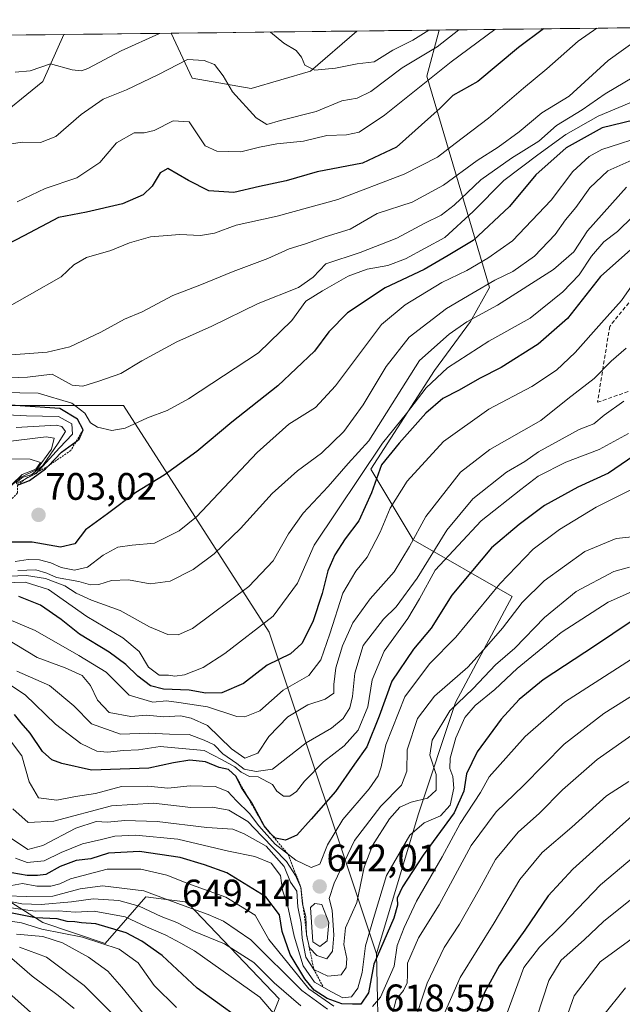
# Model space of a CAD drawing. Units: metres. Extents: x 579890 to 583320, y 4752031 to 4754384.
# Drawn here: x 581794 to 581952, y 4754113 to 4754371 of the extents above; entities that cross this region are included whole.
import ezdxf
from ezdxf.enums import TextEntityAlignment as Align

# ---------------------------------------------------------------- set-up
doc = ezdxf.new("R2010")
doc.units = ezdxf.units.M
doc.header["$MEASUREMENT"] = 0
doc.linetypes.add('TRAZOS', pattern=[0.75, 0.5, -0.25])
doc.linetypes.add('TRAZOSX2', pattern=[1.5, 1, -0.5])
for name, color, linetype, lineweight in [('Arbolado forestal CxS', 92, 'Continuous', 0), ('Carátula', 7, 'Continuous', 5), ('Curva de nivel maestra', 36, 'Continuous', 30), ('Curva de nivel normal', 36, 'Continuous', 0), ('Escarpado lineal', 39, 'TRAZOS', 0), ('Municipio CxS', 142, 'Continuous', 0), ('Punto de cota en terreno', 7, 'Continuous', 0), ('Roquedo CxS', 135, 'Continuous', 0), ('Rótulo de punto de cota en terreno', 19, 'Continuous', 0), ('Senda', 19, 'TRAZOSX2', 0)]:
    doc.layers.add(name, color=color, linetype=linetype, lineweight=lineweight)
doc.styles.add('Arial', font='txt', dxfattribs={"height": 0.2})

# ---------------------------------------------------------------- blocks, each defined once
blk = doc.blocks.new('*U151')
at = {"layer": 'Arbolado forestal CxS', "color": 92, "linetype": 'Continuous', "lineweight": 0}
for points in [[(581784.85, 4754144.45, 605.79), (581800.2, 4754134.73, 591.74), (581816.55, 4754129.28, 592.98), (581827.16, 4754141.44, 610.66), (581831.85, 4754140.86, 612.25), (581837.43, 4754140.18, 613.77), (581838.24, 4754139.59, 613.51), (581861.95, 4754114.76, 607.55), (581847.07, 4754077.64, 574.65)], [(581888.03, 4754098.87, 620.01), (581887.37, 4754126.56, 622.02), (581898.27, 4754162.88, 627.78), (581908.07, 4754192.23, 630.32), (581922.85, 4754219.93, 639.02), (581896.99, 4754234.7, 662.37), (581885.91, 4754253.17, 673.77), (581902.53, 4754278.97, 677.42), (581911.95, 4754291.77, 681.25), (581916.96, 4754300.71, 685.66), (581900.59, 4754355.86, 727.75), (581903.78, 4754367.95, 733.92), (582131.45, 4754370.65, 709.07)]]:
    blk.add_polyline3d(points, dxfattribs=at)
blk = doc.blocks.new('*U156')
at = {"layer": 'Roquedo CxS', "color": 135, "linetype": 'Continuous', "lineweight": 0}
blk.add_polyline3d([(581786.59, 4754343.57, 735.72), (581800.21, 4754354.47, 737.73), (581805.68, 4754366.79, 742.2), (581833.77, 4754367.12, 736.5), (581839.25, 4754355.37, 733.79), (581854.69, 4754352.65, 735.76), (581870.12, 4754357.19, 737.33), (581882.25, 4754367.69, 742.83), (581903.78, 4754367.95, 733.92), (581900.59, 4754355.86, 727.75), (581916.96, 4754300.71, 685.66), (581911.95, 4754291.77, 681.25), (581902.53, 4754278.97, 677.42), (581885.91, 4754253.17, 673.77), (581896.99, 4754234.7, 662.37), (581922.85, 4754219.93, 639.02), (581908.07, 4754192.23, 630.32), (581898.27, 4754162.88, 627.78), (581887.37, 4754126.56, 622.02), (581887.37, 4754126.56, 622.02), (581859.36, 4754210.58, 675.91), (581821.26, 4754269.84, 705.47), (581787.4, 4754269.84, 693.42)], dxfattribs=at)
blk = doc.blocks.new('*U159')
at = {"layer": 'Arbolado forestal CxS', "color": 92, "linetype": 'Continuous', "lineweight": 0}
for points in [[(581747.88, 4754297.35, 726.78), (581707.26, 4754306.59, 730.02), (581701.72, 4754332.44, 736.52), (581752.35, 4754366.15, 748.44), (581805.68, 4754366.79, 742.2), (581800.21, 4754354.47, 737.73), (581786.59, 4754343.57, 735.72), (581778.24, 4754321.71, 729.35), (581777.43, 4754304.74, 723.48), (581747.88, 4754297.35, 726.78)], [(581854.69, 4754352.65, 735.76), (581839.25, 4754355.37, 733.79), (581833.77, 4754367.12, 736.5), (581882.25, 4754367.69, 742.83), (581870.12, 4754357.19, 737.33), (581854.69, 4754352.65, 735.76)]]:
    blk.add_polyline3d(points, close=True, dxfattribs=at)
blk = doc.blocks.new('*U160')
at = {"layer": 'Roquedo CxS', "color": 135, "linetype": 'Continuous', "lineweight": 0}
for points in [[(581847.07, 4754077.64, 574.65), (581861.95, 4754114.76, 607.55), (581838.24, 4754139.59, 613.51), (581837.43, 4754140.18, 613.77), (581831.85, 4754140.86, 612.25), (581827.16, 4754141.44, 610.66), (581816.55, 4754129.28, 592.98), (581800.2, 4754134.73, 591.74), (581784.85, 4754144.45, 605.79)], [(581787.4, 4754269.84, 693.42), (581821.26, 4754269.84, 705.47), (581859.36, 4754210.58, 675.91), (581887.37, 4754126.56, 622.02), (581888.03, 4754098.87, 620.01)]]:
    blk.add_polyline3d(points, dxfattribs=at)
blk = doc.blocks.new('*U166')
at = {"layer": 'Arbolado forestal CxS', "color": 92, "linetype": 'Continuous', "lineweight": 0}
blk.add_polyline3d([(581903.78, 4754367.95, 733.92), (581900.59, 4754355.86, 727.75), (581916.96, 4754300.71, 685.66), (581911.95, 4754291.77, 681.25), (581902.53, 4754278.97, 677.42), (581885.91, 4754253.17, 673.77), (581896.99, 4754234.7, 662.37), (581922.85, 4754219.93, 639.02), (581908.07, 4754192.23, 630.32), (581898.27, 4754162.88, 627.78), (581887.37, 4754126.56, 622.02)], dxfattribs=at)
blk = doc.blocks.new('*U168')
at = {"layer": 'Roquedo CxS', "color": 135, "linetype": 'Continuous', "lineweight": 0}
for points in [[(581752.35, 4754366.15, 748.44), (581701.72, 4754332.44, 736.52), (581707.26, 4754306.59, 730.02), (581747.88, 4754297.35, 726.78), (581777.43, 4754304.74, 723.48), (581778.24, 4754321.71, 729.35), (581786.59, 4754343.57, 735.72), (581800.21, 4754354.47, 737.73), (581805.68, 4754366.79, 742.2)], [(581833.77, 4754367.12, 736.5), (581839.25, 4754355.37, 733.79), (581854.69, 4754352.65, 735.76), (581870.12, 4754357.19, 737.33), (581882.25, 4754367.69, 742.83)]]:
    blk.add_polyline3d(points, dxfattribs=at)
blk = doc.blocks.new('*U174')
at = {"layer": 'Roquedo CxS', "color": 135, "linetype": 'Continuous', "lineweight": 0}
blk.add_polyline3d([(581903.78, 4754367.95, 733.92), (581900.59, 4754355.86, 727.75), (581916.96, 4754300.71, 685.66), (581911.95, 4754291.77, 681.25), (581902.53, 4754278.97, 677.42), (581885.91, 4754253.17, 673.77), (581896.99, 4754234.7, 662.37), (581922.85, 4754219.93, 639.02), (581908.07, 4754192.23, 630.32), (581898.27, 4754162.88, 627.78), (581887.37, 4754126.56, 622.02)], dxfattribs=at)
blk = doc.blocks.new('*U176')
at = {"layer": 'Arbolado forestal CxS', "color": 92, "linetype": 'Continuous', "lineweight": 0}
for points in [[(581752.35, 4754366.15, 748.44), (581701.72, 4754332.44, 736.52), (581707.26, 4754306.59, 730.02), (581747.88, 4754297.35, 726.78), (581777.43, 4754304.74, 723.48), (581778.24, 4754321.71, 729.35), (581786.59, 4754343.57, 735.72), (581800.21, 4754354.47, 737.73), (581805.68, 4754366.79, 742.2)], [(581833.77, 4754367.12, 736.5), (581839.25, 4754355.37, 733.79), (581854.69, 4754352.65, 735.76), (581870.12, 4754357.19, 737.33), (581882.25, 4754367.69, 742.83)]]:
    blk.add_polyline3d(points, dxfattribs=at)
blk = doc.blocks.new('*U183')
at = {"layer": 'Curva de nivel normal', "color": 36, "linetype": 'Continuous', "lineweight": 0}
for points in [[(581956.46, 4754334.99, 690), (581947.87, 4754331.13, 690), (581943.12, 4754326.69, 690), (581939.48, 4754321.6, 690), (581936.79, 4754318.33, 690), (581934.1, 4754314.5, 690), (581928.69, 4754308.86, 690), (581923, 4754304.84, 690), (581918.34, 4754302.61, 690), (581912.67, 4754299.32, 690), (581905.67, 4754295.22, 690), (581895.94, 4754287.66, 690), (581889.91, 4754280.05, 690), (581883.96, 4754270.02, 690), (581878.85, 4754263.02, 690), (581873.01, 4754257.36, 690), (581866.74, 4754252.81, 690), (581860.14, 4754246.81, 690), (581851.87, 4754237.73, 690), (581844.98, 4754231.06, 690), (581839.47, 4754227.03, 690), (581833.47, 4754223.98, 690), (581828.24, 4754223.25, 690), (581822.62, 4754224.31, 690), (581818.17, 4754224.15, 690), (581814.89, 4754223.05, 690), (581812.67, 4754222.94, 690), (581809.65, 4754223.89, 690), (581803.76, 4754224.92, 690), (581801.29, 4754226, 690), (581798.41, 4754226.88, 690), (581793.69, 4754226.74, 690)], [(581793.22, 4754249.67, 690), (581794.78, 4754251.06, 690), (581797.31, 4754251.84, 690), (581800.21, 4754254.13, 690), (581804.25, 4754260.02, 690), (581806.16, 4754263.08, 690), (581805.2, 4754264.39, 690), (581803.72, 4754264.71, 690), (581793.26, 4754264.11, 690)]]:
    blk.add_polyline3d(points, dxfattribs=at)
blk = doc.blocks.new('*U184')
at = {"layer": 'Curva de nivel normal', "color": 36, "linetype": 'Continuous', "lineweight": 0}
blk.add_polyline3d([(581952.07, 4754271, 660), (581946.93, 4754267.32, 660), (581944.24, 4754265.08, 660), (581940.34, 4754263.56, 660), (581929.78, 4754257.73, 660), (581926.18, 4754255.24, 660), (581921.42, 4754252.38, 660), (581912.62, 4754245.45, 660), (581905.82, 4754237.27, 660), (581898, 4754224.76, 660), (581892.54, 4754217.21, 660), (581889.24, 4754214.01, 660), (581883.95, 4754207.16, 660), (581881.71, 4754199.91, 660), (581881.16, 4754193.82, 660), (581880.42, 4754190.83, 660), (581878.67, 4754188.08, 660), (581875.67, 4754185.52, 660), (581869.04, 4754181.67, 660), (581860.21, 4754174.8, 660), (581855.97, 4754174.22, 660), (581852.8, 4754174.82, 660), (581850.92, 4754176.26, 660), (581847.24, 4754178.86, 660), (581844.98, 4754181.17, 660), (581842.42, 4754182.4, 660), (581838.44, 4754183.89, 660), (581833.35, 4754183.93, 660), (581827.8, 4754184.18, 660), (581820.49, 4754183.99, 660), (581812.96, 4754186.68, 660), (581808.31, 4754191.33, 660), (581801.96, 4754196.64, 660), (581793.44, 4754200.45, 660)], dxfattribs=at)
blk = doc.blocks.new('*U186')
at = {"layer": 'Curva de nivel normal', "color": 36, "linetype": 'Continuous', "lineweight": 0}
for points in [[(581967.41, 4754202.35, 615), (581946.8, 4754189.35, 615), (581936.48, 4754181.36, 615), (581925.86, 4754170.56, 615), (581918.7, 4754163.68, 615), (581912.15, 4754154.85, 615), (581903.76, 4754139.35, 615), (581898.4, 4754130.71, 615), (581895.51, 4754124.1, 615), (581895.54, 4754121.04, 615), (581895.44, 4754119.02, 615), (581894.43, 4754116.98, 615), (581892.57, 4754114.59, 615), (581891.54, 4754110.6, 615)], [(581874.58, 4754112.09, 615), (581867.88, 4754117.02, 615), (581854.6, 4754130.26, 615), (581847.4, 4754135.08, 615), (581843.44, 4754136.85, 615), (581836.16, 4754139.41, 615), (581826.64, 4754143.05, 615), (581815.84, 4754144.34, 615), (581809.94, 4754143.55, 615), (581802.81, 4754141.62, 615), (581795.87, 4754141.55, 615), (581790.86, 4754141.71, 615)]]:
    blk.add_polyline3d(points, dxfattribs=at)
blk = doc.blocks.new('*U188')
at = {"layer": 'Curva de nivel normal', "color": 36, "linetype": 'Continuous', "lineweight": 0}
blk.add_polyline3d([(581954.25, 4754235.51, 640), (581950, 4754235.06, 640), (581941.83, 4754231.66, 640), (581931.18, 4754224, 640), (581925.48, 4754218.35, 640), (581920.29, 4754211.69, 640), (581916.12, 4754206.87, 640), (581911.31, 4754201.43, 640), (581902.58, 4754193.87, 640), (581898.11, 4754188.03, 640), (581895.45, 4754179.88, 640), (581895.34, 4754174.32, 640), (581893.98, 4754170.62, 640), (581888.51, 4754165.15, 640), (581881.68, 4754156.14, 640), (581876.32, 4754145.03, 640), (581875.05, 4754141.06, 640), (581875.8, 4754137.97, 640), (581876.22, 4754131.46, 640), (581875.88, 4754127.23, 640), (581874.41, 4754125.26, 640), (581871.86, 4754126.14, 640), (581869.87, 4754128.16, 640), (581869.15, 4754131.51, 640), (581868.94, 4754136.35, 640), (581868.08, 4754139.58, 640), (581867.66, 4754143.93, 640), (581866.23, 4754147.02, 640), (581863.88, 4754150.68, 640), (581857.37, 4754157.39, 640), (581853.77, 4754161.12, 640), (581848.78, 4754164.14, 640), (581844.53, 4754164.88, 640), (581838.93, 4754164.8, 640), (581829.11, 4754165.9, 640), (581818.17, 4754165.24, 640), (581803.13, 4754161.24, 640), (581796.35, 4754160.85, 640), (581792.36, 4754164.45, 640)], dxfattribs=at)
blk = doc.blocks.new('*U194')
at = {"layer": 'Curva de nivel normal', "color": 36, "linetype": 'Continuous', "lineweight": 0}
for points in [[(581830.82, 4754367.08, 740), (581830.68, 4754367, 740), (581820.71, 4754362.53, 740), (581811.97, 4754357.93, 740), (581810.36, 4754357.28, 740), (581807.9, 4754357.56, 740), (581802.21, 4754359.16, 740), (581796.92, 4754357.31, 740), (581793, 4754356.94, 740)], [(581901.04, 4754367.92, 740), (581896.87, 4754365.3, 740), (581891.69, 4754362.66, 740), (581886.84, 4754359.66, 740), (581882.34, 4754359.16, 740), (581876.67, 4754358, 740), (581871.28, 4754357.44, 740), (581868.67, 4754358.81, 740), (581867.82, 4754360.9, 740), (581866.38, 4754362.59, 740), (581863.23, 4754364.51, 740), (581859.68, 4754367.43, 740)]]:
    blk.add_polyline3d(points, dxfattribs=at)
blk = doc.blocks.new('*U197')
at = {"layer": 'Curva de nivel normal', "color": 36, "linetype": 'Continuous', "lineweight": 0}
blk.add_polyline3d([(581944.97, 4754368.44, 720), (581940.1, 4754365.02, 720), (581931.94, 4754357.8, 720), (581925.79, 4754352.72, 720), (581916.67, 4754344.92, 720), (581907.93, 4754338.32, 720), (581903.38, 4754334.76, 720), (581894.6, 4754330.28, 720), (581877.32, 4754323.67, 720), (581861.48, 4754319.3, 720), (581850.76, 4754316.92, 720), (581845.05, 4754314.85, 720), (581841.42, 4754314.3, 720), (581836.04, 4754314.52, 720), (581828.39, 4754313.92, 720), (581822.85, 4754312.34, 720), (581818, 4754310.31, 720), (581811.65, 4754308.49, 720), (581808.36, 4754306.59, 720), (581805.04, 4754303.42, 720), (581796.77, 4754298.8, 720), (581775.89, 4754287.04, 720)], dxfattribs=at)
blk = doc.blocks.new('*U198')
at = {"layer": 'Curva de nivel normal', "color": 36, "linetype": 'Continuous', "lineweight": 0}
for points in [[(581958.07, 4754154.82, 595), (581945.93, 4754144.55, 595), (581935.99, 4754134.22, 595), (581929.98, 4754128.31, 595), (581925.89, 4754123.02, 595), (581919.98, 4754106.85, 595)], [(581835.18, 4754112.53, 595), (581829.33, 4754118.28, 595), (581825.15, 4754124.24, 595), (581820.16, 4754127.78, 595), (581810.58, 4754130.94, 595), (581800, 4754133.02, 595), (581794.63, 4754134.65, 595), (581789.47, 4754135.45, 595)]]:
    blk.add_polyline3d(points, dxfattribs=at)
blk = doc.blocks.new('*U199')
at = {"layer": 'Curva de nivel normal', "color": 36, "linetype": 'Continuous', "lineweight": 0}
for points in [[(581952.71, 4754326.87, 685), (581942.56, 4754315.47, 685), (581939, 4754309.98, 685), (581933.67, 4754305.36, 685), (581919, 4754296.08, 685), (581910.97, 4754291.72, 685), (581906.39, 4754288.47, 685), (581898.67, 4754281.56, 685), (581885.39, 4754260.6, 685), (581879.99, 4754254.7, 685), (581874.82, 4754248.69, 685), (581868.26, 4754241.69, 685), (581864.44, 4754236.35, 685), (581860.39, 4754229.29, 685), (581854.02, 4754222.58, 685), (581839.3, 4754211.6, 685), (581835.62, 4754209.93, 685), (581832.92, 4754210, 685), (581828.09, 4754212.01, 685), (581820.44, 4754216.28, 685), (581812.92, 4754218.96, 685), (581808.91, 4754220.84, 685), (581805.98, 4754222.75, 685), (581800.92, 4754224.66, 685), (581795.95, 4754225.42, 685), (581789, 4754225.13, 685)], [(581792.16, 4754249.02, 685), (581794.27, 4754251.02, 685), (581798.54, 4754253.05, 685), (581802.46, 4754258.47, 685), (581803.2, 4754261.33, 685), (581801.12, 4754261.64, 685), (581790.34, 4754260.34, 685)]]:
    blk.add_polyline3d(points, dxfattribs=at)
blk = doc.blocks.new('*U201')
at = {"layer": 'Curva de nivel normal', "color": 36, "linetype": 'Continuous', "lineweight": 0}
for points in [[(581957.46, 4754132.96, 585), (581945.84, 4754124.46, 585), (581939.07, 4754115.63, 585), (581935.24, 4754104.69, 585)], [(581821.27, 4754108.04, 585), (581811.02, 4754118.31, 585), (581801.2, 4754125.65, 585), (581794.12, 4754128.31, 585)]]:
    blk.add_polyline3d(points, dxfattribs=at)
blk = doc.blocks.new('*U202')
at = {"layer": 'Curva de nivel normal', "color": 36, "linetype": 'Continuous', "lineweight": 0}
for points in [[(581960.81, 4754207.88, 620), (581936.5, 4754192.29, 620), (581926.26, 4754183.35, 620), (581916.84, 4754172.82, 620), (581914.54, 4754168.76, 620), (581909.28, 4754160.59, 620), (581904.58, 4754151.87, 620), (581897.82, 4754140.34, 620), (581894.62, 4754133.47, 620), (581892.77, 4754128.72, 620), (581892, 4754123.35, 620), (581888.47, 4754115.28, 620), (581886.39, 4754112.82, 620)], [(581876.24, 4754112.92, 620), (581869.7, 4754117.38, 620), (581859.25, 4754130.31, 620), (581855.74, 4754136.66, 620), (581848, 4754141.33, 620), (581838.15, 4754144.95, 620), (581832.6, 4754147.1, 620), (581825.82, 4754148.69, 620), (581817.03, 4754148.71, 620), (581807.41, 4754146.18, 620), (581804.67, 4754144.82, 620), (581802.34, 4754144.2, 620), (581798.67, 4754144.23, 620), (581794.87, 4754144.9, 620), (581792.07, 4754144.46, 620)]]:
    blk.add_polyline3d(points, dxfattribs=at)
blk = doc.blocks.new('*U203')
at = {"layer": 'Curva de nivel normal', "color": 36, "linetype": 'Continuous', "lineweight": 0}
for points in [[(581958.73, 4754340.78, 695), (581946.28, 4754336.7, 695), (581943.01, 4754334.92, 695), (581938.7, 4754330.96, 695), (581933.09, 4754323.47, 695), (581922.98, 4754312.89, 695), (581916.5, 4754308.33, 695), (581911, 4754305.08, 695), (581904.48, 4754302.02, 695), (581894.91, 4754296.14, 695), (581888.69, 4754291.02, 695), (581876.7, 4754275.02, 695), (581871.43, 4754269.35, 695), (581864.47, 4754264.97, 695), (581856.24, 4754257.6, 695), (581840.34, 4754240.75, 695), (581835.86, 4754237.06, 695), (581829.43, 4754233.87, 695), (581823.58, 4754233.38, 695), (581819.83, 4754232.78, 695), (581816.01, 4754230.69, 695), (581811.87, 4754227.63, 695), (581808.49, 4754226.84, 695), (581804.97, 4754227.48, 695), (581802.29, 4754228.69, 695), (581799.35, 4754229.51, 695), (581796.4, 4754229.63, 695), (581792.96, 4754229.11, 695)], [(581793.29, 4754249.36, 695), (581795.85, 4754250.77, 695), (581798.51, 4754252.05, 695), (581804.61, 4754258.82, 695), (581807.93, 4754262.36, 695), (581807.79, 4754265.01, 695), (581804.28, 4754266.99, 695), (581795.94, 4754267.12, 695), (581784.09, 4754267.73, 695)]]:
    blk.add_polyline3d(points, dxfattribs=at)
blk = doc.blocks.new('*U206')
at = {"layer": 'Curva de nivel normal', "color": 36, "linetype": 'Continuous', "lineweight": 0}
blk.add_polyline3d([(581955.11, 4754248.44, 645), (581944.81, 4754243.26, 645), (581935.23, 4754237.44, 645), (581928.31, 4754232.28, 645), (581919.66, 4754223.24, 645), (581908.1, 4754209.33, 645), (581901.28, 4754202.35, 645), (581894.82, 4754193.73, 645), (581889.82, 4754181.19, 645), (581888.62, 4754175.43, 645), (581887.88, 4754173.03, 645), (581885.49, 4754169.69, 645), (581878.64, 4754161.69, 645), (581874.64, 4754155.02, 645), (581872.64, 4754149.98, 645), (581870.34, 4754149.14, 645), (581866.34, 4754151.03, 645), (581860.9, 4754155.18, 645), (581856.62, 4754159.97, 645), (581854.24, 4754163.25, 645), (581850.79, 4754166.5, 645), (581848.52, 4754168.98, 645), (581845.24, 4754170.29, 645), (581838.68, 4754170.43, 645), (581832.86, 4754169.82, 645), (581827.68, 4754170.4, 645), (581820.74, 4754170.3, 645), (581813.96, 4754168.43, 645), (581808.72, 4754167.68, 645), (581803.87, 4754166.7, 645), (581799.06, 4754167.36, 645), (581796.66, 4754171.5, 645), (581794.69, 4754178.33, 645), (581791.54, 4754182.56, 645)], dxfattribs=at)
blk = doc.blocks.new('*U209')
at = {"layer": 'Curva de nivel normal', "color": 36, "linetype": 'Continuous', "lineweight": 0}
for points in [[(581952.46, 4754117.64, 580), (581946.45, 4754110.21, 580)], [(581808.4, 4754112.28, 580), (581804.2, 4754115.68, 580), (581797.4, 4754120.71, 580), (581792.14, 4754125.31, 580)]]:
    blk.add_polyline3d(points, dxfattribs=at)
blk = doc.blocks.new('*U210')
at = {"layer": 'Curva de nivel normal', "color": 36, "linetype": 'Continuous', "lineweight": 0}
blk.add_polyline3d([(581953.55, 4754227.57, 635), (581949.41, 4754226.47, 635), (581939.56, 4754221.26, 635), (581931.3, 4754214.42, 635), (581923.54, 4754206.43, 635), (581918.5, 4754202.09, 635), (581912.66, 4754195.88, 635), (581906.57, 4754190.07, 635), (581901.98, 4754182.38, 635), (581901.32, 4754178.45, 635), (581903.02, 4754173.38, 635), (581902.96, 4754169.35, 635), (581900.77, 4754167.23, 635), (581896.43, 4754166.2, 635), (581893.54, 4754164.9, 635), (581890.79, 4754161.84, 635), (581886.35, 4754154.91, 635), (581884.2, 4754149.22, 635), (581882.28, 4754139.95, 635), (581879.34, 4754133.35, 635), (581878.87, 4754129.02, 635), (581879.62, 4754125.35, 635), (581879.46, 4754122.99, 635), (581878.15, 4754121.1, 635), (581874.67, 4754120.72, 635), (581871.04, 4754122.51, 635), (581868.97, 4754125.71, 635), (581867.95, 4754130.62, 635), (581867.74, 4754134.59, 635), (581866.85, 4754138.86, 635), (581866.58, 4754142.91, 635), (581864.96, 4754145.32, 635), (581863.26, 4754149.36, 635), (581858.57, 4754154.7, 635), (581852.86, 4754157.93, 635), (581849.9, 4754159.12, 635), (581843.1, 4754159.6, 635), (581830.11, 4754161.18, 635), (581821.68, 4754161.4, 635), (581817.09, 4754160.97, 635), (581814.2, 4754161.14, 635), (581808.81, 4754159.38, 635), (581800.2, 4754154.88, 635), (581796.32, 4754153.86, 635), (581792.07, 4754156.71, 635)], dxfattribs=at)
blk = doc.blocks.new('*U212')
at = {"layer": 'Curva de nivel normal', "color": 36, "linetype": 'Continuous', "lineweight": 0}
blk.add_polyline3d([(581958.84, 4754351.1, 705), (581945.35, 4754345.42, 705), (581936.84, 4754340.67, 705), (581929.58, 4754335.32, 705), (581920.65, 4754328.59, 705), (581912.67, 4754320.57, 705), (581905.25, 4754313.75, 705), (581895, 4754308.2, 705), (581890.34, 4754306.44, 705), (581885, 4754305.46, 705), (581880, 4754303.65, 705), (581873.34, 4754299.82, 705), (581868.98, 4754297.06, 705), (581865.25, 4754292.07, 705), (581856.56, 4754283.57, 705), (581838.3, 4754271.57, 705), (581832.73, 4754268.55, 705), (581827.57, 4754266.62, 705), (581821.77, 4754263.91, 705), (581818.26, 4754263.28, 705), (581814.48, 4754264.14, 705), (581812.68, 4754265.27, 705), (581811.17, 4754267.83, 705), (581807.78, 4754270.46, 705), (581799.02, 4754273.03, 705), (581784.43, 4754273.32, 705)], dxfattribs=at)
blk = doc.blocks.new('*U213')
at = {"layer": 'Curva de nivel normal', "color": 36, "linetype": 'Continuous', "lineweight": 0}
blk.add_polyline3d([(581953.23, 4754262.56, 655), (581945.58, 4754258.38, 655), (581936.9, 4754254.99, 655), (581929.67, 4754251.34, 655), (581925.12, 4754247.91, 655), (581914.79, 4754239.69, 655), (581902.78, 4754226.78, 655), (581898.67, 4754219.28, 655), (581895.63, 4754214.22, 655), (581889.37, 4754205.61, 655), (581886.25, 4754198.15, 655), (581885.17, 4754191.13, 655), (581882.62, 4754185.01, 655), (581878.96, 4754180.94, 655), (581873.55, 4754176.69, 655), (581868.63, 4754171.65, 655), (581866.54, 4754168.96, 655), (581864.76, 4754167.75, 655), (581863.11, 4754167.8, 655), (581861.39, 4754169.1, 655), (581860.2, 4754170.81, 655), (581856.49, 4754172.84, 655), (581854.21, 4754172.9, 655), (581852.02, 4754174.04, 655), (581850.38, 4754175.4, 655), (581847.05, 4754177.25, 655), (581842.36, 4754179.68, 655), (581830.86, 4754180.7, 655), (581825.18, 4754179.86, 655), (581821.32, 4754179.68, 655), (581817.14, 4754179.25, 655), (581814.34, 4754179.55, 655), (581810.16, 4754181.55, 655), (581803.56, 4754186.57, 655), (581795.58, 4754194.28, 655), (581785.48, 4754200.9, 655)], dxfattribs=at)
blk = doc.blocks.new('*U214')
at = {"layer": 'Curva de nivel normal', "color": 36, "linetype": 'Continuous', "lineweight": 0}
for points in [[(581953.3, 4754171.62, 605), (581947.54, 4754167.84, 605), (581938.43, 4754159.69, 605), (581930.74, 4754153.02, 605), (581924.86, 4754146.02, 605), (581918.18, 4754134.69, 605), (581909.3, 4754120.35, 605), (581902.65, 4754105.35, 605)], [(581864.6, 4754106.3, 605), (581856.91, 4754115.26, 605), (581839.82, 4754127.34, 605), (581836.32, 4754129.38, 605), (581832.4, 4754131.4, 605), (581827.29, 4754133.62, 605), (581821.74, 4754136.24, 605), (581813.67, 4754137.67, 605), (581808.67, 4754137.42, 605), (581804.34, 4754137.8, 605), (581798.24, 4754137.72, 605), (581791.27, 4754138.69, 605)]]:
    blk.add_polyline3d(points, dxfattribs=at)
blk = doc.blocks.new('*U215')
at = {"layer": 'Curva de nivel normal', "color": 36, "linetype": 'Continuous', "lineweight": 0}
for points in [[(581954.35, 4754319.2, 680), (581950.4, 4754315.33, 680), (581946.79, 4754312.61, 680), (581943.62, 4754308.82, 680), (581940.35, 4754303.95, 680), (581936.11, 4754299.52, 680), (581927.6, 4754292.68, 680), (581916.72, 4754286.61, 680), (581905.96, 4754279.7, 680), (581900.39, 4754274.48, 680), (581895.23, 4754267.72, 680), (581888.94, 4754260.02, 680), (581871.11, 4754233.32, 680), (581866.75, 4754223.38, 680), (581860.44, 4754214.83, 680), (581847.77, 4754205.04, 680), (581842.1, 4754201.38, 680), (581837.22, 4754199.44, 680), (581834.75, 4754199.12, 680), (581833.06, 4754199.39, 680), (581830.61, 4754199.38, 680), (581827.86, 4754201.47, 680), (581825.35, 4754205.52, 680), (581821.11, 4754209.13, 680), (581811.69, 4754214.71, 680), (581801.73, 4754221.74, 680), (581795.64, 4754223.7, 680), (581790.24, 4754223.47, 680)], [(581792.08, 4754249.21, 680), (581794.86, 4754251.79, 680), (581798.39, 4754253.21, 680), (581799.59, 4754254.97, 680), (581796.95, 4754255.86, 680), (581782.52, 4754256, 680)]]:
    blk.add_polyline3d(points, dxfattribs=at)
blk = doc.blocks.new('*U216')
at = {"layer": 'Curva de nivel normal', "color": 36, "linetype": 'Continuous', "lineweight": 0}
blk.add_polyline3d([(581954.67, 4754355.76, 710), (581947.17, 4754351.27, 710), (581941.14, 4754347.06, 710), (581934.45, 4754343, 710), (581929.82, 4754338.87, 710), (581922.67, 4754334.46, 710), (581914.67, 4754328.83, 710), (581907.67, 4754322.18, 710), (581904.34, 4754319.59, 710), (581900.07, 4754317.5, 710), (581892.72, 4754313.56, 710), (581883.17, 4754309.86, 710), (581874.16, 4754306.84, 710), (581870.86, 4754303.37, 710), (581867.06, 4754300.71, 710), (581856.51, 4754296.49, 710), (581844.39, 4754290.54, 710), (581835.27, 4754286.48, 710), (581826.1, 4754281.48, 710), (581820.6, 4754278.2, 710), (581814.88, 4754276.19, 710), (581810.69, 4754274.92, 710), (581807.92, 4754275.16, 710), (581802.67, 4754278, 710), (581796.19, 4754277.22, 710), (581788.84, 4754277.02, 710)], dxfattribs=at)
blk = doc.blocks.new('*U217')
at = {"layer": 'Curva de nivel normal', "color": 36, "linetype": 'Continuous', "lineweight": 0}
blk.add_polyline3d([(581957.94, 4754222.87, 630), (581947.91, 4754218.42, 630), (581935.64, 4754210.53, 630), (581924.18, 4754201.16, 630), (581918.31, 4754195.62, 630), (581913.22, 4754191.46, 630), (581910.51, 4754188.35, 630), (581908.11, 4754183.02, 630), (581906.68, 4754177.69, 630), (581906.55, 4754175.02, 630), (581907.34, 4754172.89, 630), (581907.65, 4754169.84, 630), (581906.66, 4754165.45, 630), (581904.16, 4754162.59, 630), (581899.85, 4754160.82, 630), (581896.13, 4754157.56, 630), (581890.04, 4754147.02, 630), (581886.85, 4754136.66, 630), (581884.52, 4754128.68, 630), (581883.64, 4754121.65, 630), (581882.56, 4754117.55, 630), (581880.84, 4754115.35, 630), (581878.63, 4754115.06, 630), (581875.68, 4754116.64, 630), (581871.19, 4754119.2, 630), (581868.25, 4754123.43, 630), (581865.88, 4754131.22, 630), (581864.18, 4754139.36, 630), (581862.86, 4754143.21, 630), (581862.35, 4754147.03, 630), (581859.91, 4754150.26, 630), (581855.64, 4754152, 630), (581848.72, 4754153.4, 630), (581835.47, 4754156.49, 630), (581824.43, 4754157.53, 630), (581819, 4754157.35, 630), (581815.57, 4754156.43, 630), (581810.57, 4754155.29, 630), (581805.02, 4754153.03, 630), (581800.54, 4754150.87, 630), (581796.17, 4754150.44, 630), (581793.08, 4754151.52, 630)], dxfattribs=at)
blk = doc.blocks.new('*U218')
at = {"layer": 'Curva de nivel normal', "color": 36, "linetype": 'Continuous', "lineweight": 0}
blk.add_polyline3d([(581955.44, 4754302.99, 670), (581951.42, 4754297.29, 670), (581946.19, 4754291.41, 670), (581939.34, 4754283.72, 670), (581934.42, 4754279.08, 670), (581928, 4754274.77, 670), (581916.75, 4754268.92, 670), (581904.93, 4754260.46, 670), (581895.39, 4754250.03, 670), (581890.94, 4754243.02, 670), (581888.38, 4754236.72, 670), (581884.94, 4754230.17, 670), (581882.04, 4754226.59, 670), (581878.65, 4754220.8, 670), (581875.24, 4754210.22, 670), (581872.82, 4754203.38, 670), (581869.7, 4754199.31, 670), (581863.04, 4754195.44, 670), (581856.9, 4754190.09, 670), (581853.03, 4754188.47, 670), (581850.89, 4754188.57, 670), (581843.25, 4754191.13, 670), (581835.79, 4754192.24, 670), (581832.5, 4754192.68, 670), (581828.95, 4754192.3, 670), (581822.77, 4754194.12, 670), (581816.78, 4754200.12, 670), (581809.66, 4754204.54, 670), (581798.21, 4754211.04, 670), (581791.39, 4754213.95, 670)], dxfattribs=at)
blk = doc.blocks.new('*U219')
at = {"layer": 'Curva de nivel normal', "color": 36, "linetype": 'Continuous', "lineweight": 0}
for points in [[(581790.42, 4754140.52, 610), (581794.69, 4754139.62, 610), (581799.76, 4754139.42, 610), (581807.69, 4754140.15, 610), (581813.34, 4754140.93, 610), (581820.07, 4754140.5, 610), (581825.43, 4754139.04, 610), (581831.1, 4754136.35, 610), (581835.2, 4754134.76, 610), (581839.55, 4754132.5, 610), (581847.73, 4754129.17, 610), (581855.37, 4754124.27, 610), (581860.63, 4754118.98, 610), (581867.64, 4754113.01, 610)], [(581896.74, 4754107.06, 610), (581900.64, 4754118.86, 610), (581905.05, 4754128.18, 610), (581909.1, 4754134.32, 610), (581914.21, 4754143.36, 610), (581918.48, 4754151.18, 610), (581924.39, 4754158.35, 610), (581930.02, 4754163.35, 610), (581936.03, 4754169.44, 610), (581945.06, 4754177.37, 610), (581959.66, 4754187.58, 610)]]:
    blk.add_polyline3d(points, dxfattribs=at)
blk = doc.blocks.new('*U221')
at = {"layer": 'Curva de nivel normal', "color": 36, "linetype": 'Continuous', "lineweight": 0}
blk.add_polyline3d([(581952.61, 4754284.83, 665), (581948.74, 4754281.44, 665), (581944.29, 4754276.89, 665), (581937.41, 4754271.62, 665), (581930.34, 4754265.9, 665), (581917, 4754258.32, 665), (581909.34, 4754252.41, 665), (581900.26, 4754240.8, 665), (581896.02, 4754232.99, 665), (581892, 4754226.38, 665), (581885.71, 4754219.28, 665), (581881.24, 4754213.02, 665), (581878.5, 4754207.02, 665), (581876.8, 4754201.26, 665), (581876.3, 4754196.93, 665), (581876.22, 4754194.66, 665), (581874.02, 4754193.1, 665), (581869.47, 4754191.59, 665), (581864.2, 4754188.53, 665), (581859.27, 4754183.38, 665), (581856.36, 4754179.01, 665), (581853.04, 4754177.68, 665), (581849.49, 4754180.13, 665), (581843.29, 4754186.2, 665), (581839, 4754188.1, 665), (581836.2, 4754188.74, 665), (581831.82, 4754188.51, 665), (581827.28, 4754188.96, 665), (581823.25, 4754188.6, 665), (581817.56, 4754189.58, 665), (581814.48, 4754192.82, 665), (581812.71, 4754196.68, 665), (581810.53, 4754199.25, 665), (581806.05, 4754201.32, 665), (581798.7, 4754204.03, 665), (581790.54, 4754208.95, 665)], dxfattribs=at)
blk = doc.blocks.new('*U224')
at = {"layer": 'Curva de nivel normal', "color": 36, "linetype": 'Continuous', "lineweight": 0}
blk.add_polyline3d([(581918.35, 4754368.12, 730), (581906.96, 4754359.64, 730), (581889.53, 4754345.73, 730), (581882.9, 4754341.29, 730), (581879.56, 4754340.58, 730), (581874.42, 4754340.37, 730), (581868.3, 4754338.89, 730), (581861.34, 4754338.18, 730), (581856.82, 4754337.36, 730), (581851.99, 4754336.09, 730), (581845.65, 4754336.27, 730), (581842.67, 4754337.71, 730), (581838.48, 4754343.97, 730), (581834.25, 4754344.21, 730), (581829.32, 4754341.74, 730), (581826.67, 4754341.08, 730), (581824.1, 4754341.13, 730), (581819.51, 4754338.47, 730), (581815.15, 4754333.35, 730), (581809.11, 4754329.34, 730), (581800.83, 4754326.52, 730), (581793.52, 4754323.08, 730)], dxfattribs=at)
blk = doc.blocks.new('*U226')
at = {"layer": 'Curva de nivel normal', "color": 36, "linetype": 'Continuous', "lineweight": 0}
blk.add_polyline3d([(581959.95, 4754368.62, 715), (581947.96, 4754360.02, 715), (581937.78, 4754350.69, 715), (581930.57, 4754346.35, 715), (581924.68, 4754341.35, 715), (581919.21, 4754337.32, 715), (581913.72, 4754333.85, 715), (581904.92, 4754327.42, 715), (581896.69, 4754322.98, 715), (581887.58, 4754320.04, 715), (581880.51, 4754315.88, 715), (581873.98, 4754313.89, 715), (581868.86, 4754312.12, 715), (581864.59, 4754310.75, 715), (581859.04, 4754308.22, 715), (581849.93, 4754304.87, 715), (581841.22, 4754301.26, 715), (581834.22, 4754298.54, 715), (581826.21, 4754294.32, 715), (581821.57, 4754292.42, 715), (581815.38, 4754288.96, 715), (581807.31, 4754285.21, 715), (581801.31, 4754283.78, 715), (581790.83, 4754282.96, 715)], dxfattribs=at)
blk = doc.blocks.new('*U228')
at = {"layer": 'Curva de nivel normal', "color": 36, "linetype": 'Continuous', "lineweight": 0}
for points in [[(581957.68, 4754143.78, 590), (581946.76, 4754134.98, 590), (581941.67, 4754130.26, 590), (581935.66, 4754124.91, 590), (581932.41, 4754119.56, 590), (581929.31, 4754110.01, 590)], [(581827.37, 4754109.8, 590), (581820.87, 4754117.85, 590), (581817.22, 4754122.06, 590), (581812.16, 4754125.65, 590), (581805.38, 4754129.4, 590), (581800.18, 4754131.1, 590), (581793.38, 4754131.74, 590)]]:
    blk.add_polyline3d(points, dxfattribs=at)
blk = doc.blocks.new('*U229')
at = {"layer": 'Curva de nivel maestra', "color": 36, "linetype": 'Continuous', "lineweight": 30}
blk.add_polyline3d([(581931.02, 4754368.27, 725), (581924.47, 4754363.4, 725), (581913.88, 4754354.53, 725), (581907.39, 4754350.81, 725), (581904.01, 4754347.5, 725), (581892.66, 4754337.3, 725), (581883.75, 4754333.16, 725), (581871.87, 4754330.9, 725), (581863.81, 4754328.54, 725), (581856.87, 4754327.09, 725), (581850.17, 4754325.5, 725), (581843.64, 4754325.94, 725), (581838.25, 4754328.6, 725), (581832.88, 4754331.74, 725), (581830.86, 4754330.63, 725), (581828.77, 4754327.16, 725), (581826.46, 4754324.88, 725), (581821.08, 4754322.54, 725), (581811.59, 4754320.36, 725), (581804.34, 4754318.93, 725), (581795.27, 4754314.18, 725), (581781.42, 4754307.01, 725)], dxfattribs=at)
blk = doc.blocks.new('*U230')
at = {"layer": 'Curva de nivel maestra', "color": 36, "linetype": 'Continuous', "lineweight": 30}
for points in [[(581959.48, 4754167.2, 600), (581951.02, 4754159.75, 600), (581938.67, 4754148.68, 600), (581932.3, 4754141.69, 600), (581926.21, 4754132.76, 600), (581919.47, 4754123.44, 600), (581915.72, 4754116.63, 600), (581912.87, 4754109.02, 600)], [(581851.17, 4754109.92, 600), (581840.55, 4754117.58, 600), (581831.42, 4754126.14, 600), (581826.08, 4754129.84, 600), (581821.99, 4754132.01, 600), (581814.08, 4754134.43, 600), (581810.29, 4754134.64, 600), (581808.55, 4754134.9, 600), (581806.55, 4754135.04, 600), (581803.97, 4754135.68, 600), (581798.34, 4754135.96, 600), (581791.31, 4754137.38, 600)]]:
    blk.add_polyline3d(points, dxfattribs=at)
blk = doc.blocks.new('*U234')
at = {"layer": 'Curva de nivel maestra', "color": 36, "linetype": 'Continuous', "lineweight": 30}
for points in [[(581954.67, 4754344.41, 700), (581946.34, 4754342.38, 700), (581937, 4754337.16, 700), (581929, 4754330.1, 700), (581922.17, 4754321.84, 700), (581912.67, 4754312.95, 700), (581906.17, 4754309.01, 700), (581899.85, 4754305.42, 700), (581889.71, 4754300.56, 700), (581879.84, 4754294.09, 700), (581874.97, 4754289.12, 700), (581871.2, 4754284.02, 700), (581861.64, 4754275.02, 700), (581849.58, 4754265.46, 700), (581840.49, 4754257.86, 700), (581831.94, 4754251.6, 700), (581824.52, 4754247.15, 700), (581817.14, 4754241.56, 700), (581811.37, 4754237.39, 700), (581808.55, 4754233.66, 700), (581804.86, 4754232.8, 700), (581797.43, 4754234.14, 700), (581792.18, 4754234.1, 700)], [(581793.56, 4754249.03, 700), (581796.74, 4754250.2, 700), (581800.92, 4754253.29, 700), (581801.6246, 4754254.027, 700), (581805.06, 4754257.62, 700), (581808.9252, 4754260.4341, 700), (581809.73, 4754261.02, 700), (581810.75, 4754263.47, 700), (581809.26, 4754266.28, 700), (581804.66, 4754269.06, 700), (581783.82, 4754270.45, 700)]]:
    blk.add_polyline3d(points, dxfattribs=at)
blk = doc.blocks.new('*U236')
at = {"layer": 'Curva de nivel maestra', "color": 36, "linetype": 'Continuous', "lineweight": 30}
blk.add_polyline3d([(581953.88, 4754310.59, 675), (581945.93, 4754303.52, 675), (581937.32, 4754292.57, 675), (581929.67, 4754285.84, 675), (581920, 4754279.78, 675), (581914.34, 4754276.92, 675), (581909, 4754273.84, 675), (581904.75, 4754271.63, 675), (581900.33, 4754267.82, 675), (581893.36, 4754260.02, 675), (581888.75, 4754254.35, 675), (581886.07, 4754247.02, 675), (581882.79, 4754239.69, 675), (581879.26, 4754234.98, 675), (581876.56, 4754230.85, 675), (581874.73, 4754226.64, 675), (581873.23, 4754220.69, 675), (581870.78, 4754213.35, 675), (581867.88, 4754207.69, 675), (581864.92, 4754204.94, 675), (581858.86, 4754201.95, 675), (581852.67, 4754197.22, 675), (581847, 4754194.72, 675), (581842.78, 4754194.68, 675), (581838.42, 4754195.46, 675), (581831.78, 4754195.74, 675), (581828.37, 4754196.62, 675), (581825.02, 4754199.11, 675), (581821.91, 4754202.19, 675), (581817.56, 4754205.35, 675), (581809.8, 4754210.11, 675), (581805.02, 4754213.96, 675), (581799.63, 4754217.65, 675), (581793.94, 4754219.96, 675)], dxfattribs=at)
blk = doc.blocks.new('*U237')
at = {"layer": 'Curva de nivel maestra', "color": 36, "linetype": 'Continuous', "lineweight": 30}
blk.add_polyline3d([(581798.62, 4754109.8, 575), (581788.83, 4754118.53, 575)], dxfattribs=at)
blk = doc.blocks.new('*U238')
at = {"layer": 'Curva de nivel maestra', "color": 36, "linetype": 'Continuous', "lineweight": 30}
blk.add_polyline3d([(581953.67, 4754213.25, 625), (581944.67, 4754207.15, 625), (581931, 4754198.17, 625), (581924.67, 4754193.01, 625), (581920, 4754187.86, 625), (581913.67, 4754179.38, 625), (581910.95, 4754173.58, 625), (581910.22, 4754169.1, 625), (581907.66, 4754163.44, 625), (581899.56, 4754152.37, 625), (581894.19, 4754144.11, 625), (581892.83, 4754141.09, 625), (581892.91, 4754139.3, 625), (581891.96, 4754135.92, 625), (581886.68, 4754123.85, 625), (581885.3, 4754116.35, 625), (581883.29, 4754113.44, 625), (581881.11, 4754113.38, 625), (581878.39, 4754113.47, 625), (581874.56, 4754114.92, 625), (581871.14, 4754117.07, 625), (581868.66, 4754119.99, 625), (581864.84, 4754126.43, 625), (581862.76, 4754132.44, 625), (581862.08, 4754136.76, 625), (581858.46, 4754141.48, 625), (581848.3, 4754147.74, 625), (581842.46, 4754149.86, 625), (581836.14, 4754151.72, 625), (581825.47, 4754153.34, 625), (581817.38, 4754152.86, 625), (581812.74, 4754151.41, 625), (581808.89, 4754150.98, 625), (581804.72, 4754149.34, 625), (581801.04, 4754147.26, 625), (581798.82, 4754147.07, 625), (581796.16, 4754146.99, 625), (581792.11, 4754147.75, 625)], dxfattribs=at)
blk = doc.blocks.new('*U240')
at = {"layer": 'Curva de nivel maestra', "color": 36, "linetype": 'Continuous', "lineweight": 30}
blk.add_polyline3d([(581961, 4754261.03, 650), (581948, 4754252.12, 650), (581940, 4754248.5, 650), (581931.34, 4754243.73, 650), (581924.67, 4754238.74, 650), (581917.48, 4754232.62, 650), (581907.1, 4754220.27, 650), (581901.7, 4754211.69, 650), (581897.05, 4754206.15, 650), (581891.4, 4754197.82, 650), (581888.08, 4754188.64, 650), (581884.84, 4754180.62, 650), (581881.69, 4754176.1, 650), (581876.71, 4754169.02, 650), (581870.31, 4754161.71, 650), (581866.62, 4754157.58, 650), (581863.6, 4754156.25, 650), (581861.01, 4754156.78, 650), (581859.7949, 4754157.9203, 650), (581859.71, 4754158, 650), (581858.03, 4754160.01, 650), (581854.81, 4754166, 650), (581853.5192, 4754167.9362, 650), (581852.11, 4754170.05, 650), (581850.7, 4754172.89, 650), (581848.75, 4754174.73, 650), (581846.27, 4754175.29, 650), (581842.69, 4754176.76, 650), (581838.61, 4754177.18, 650), (581834.39, 4754176.46, 650), (581827.9, 4754175.06, 650), (581812.95, 4754174.55, 650), (581805.16, 4754176.32, 650), (581802.56, 4754177.24, 650), (581800.13, 4754179.47, 650), (581796.94, 4754184.26, 650), (581794.55, 4754186.89, 650), (581792.78, 4754189.12, 650)], dxfattribs=at)
blk = doc.blocks.new('5PATER')
at = {"layer": 'Carátula', "linetype": 'Continuous', "lineweight": 5}
h = blk.add_hatch(color=250, dxfattribs=at)
edge = h.paths.add_edge_path()
edge.add_ellipse((0, 0.01), major_axis=(-1.33, -1.34), ratio=0.999422, start_angle=0, end_angle=360)

msp = doc.modelspace()

# ---------------------------------------------------------------- linework, layer by layer
at = {"layer": 'Arbolado forestal CxS', "color": 92, "linetype": 'Continuous', "lineweight": 0}
for points in [[(582131.45, 4754370.65, 709.07), (581903.78, 4754367.95, 733.92)], [(581805.68, 4754366.79, 742.2), (581752.35, 4754366.15, 748.44)], [(581882.25, 4754367.69, 742.83), (581833.77, 4754367.12, 736.5)], [(581784.85, 4754144.45, 605.79), (581800.2, 4754134.73, 591.74), (581816.55, 4754129.28, 592.98), (581827.16, 4754141.44, 610.66), (581831.85, 4754140.86, 612.25), (581837.43, 4754140.18, 613.77), (581838.24, 4754139.59, 613.51), (581861.95, 4754114.76, 607.55), (581847.07, 4754077.64, 574.65), (581852.79, 4754066.85, 567.27), (581865.4, 4754045.32, 556.97), (581876.72, 4754020.43, 547.86), (581892.83, 4754005.06, 542.55), (581915.72, 4753992.48, 536.49), (581931.77, 4753984.98, 532.41), (581946.07, 4754020.06, 548.45), (581939.01, 4754038.7, 565.59), (581933.28, 4754050.6, 575.81), (581909.15, 4754063.42, 600.2), (581888.03, 4754098.87, 620.01), (581887.37, 4754126.56, 622.02)]]:
    msp.add_polyline3d(points, dxfattribs=at)
at = {"layer": 'Curva de nivel normal', "color": 36, "linetype": 'Continuous', "lineweight": 0}
for points in [[(581908.93, 4754368.01, 735), (581903.29, 4754363.56, 735), (581894.14, 4754358.03, 735), (581885.96, 4754351.92, 735), (581882.34, 4754350.13, 735), (581878.34, 4754349.48, 735), (581871.67, 4754346.62, 735), (581862.34, 4754344.35, 735), (581858.75, 4754343.3, 735), (581855.97, 4754344.99, 735), (581849.8, 4754351.82, 735), (581847.3, 4754355.98, 735), (581845.11, 4754358.91, 735), (581842.41, 4754359.97, 735), (581838, 4754360.26, 735), (581830.48, 4754356.37, 735), (581822.12, 4754352.34, 735), (581815.97, 4754349.9, 735), (581810.21, 4754345.87, 735), (581803.58, 4754340.12, 735), (581799.6, 4754338.6, 735), (581794.82, 4754338.68, 735), (581790.98, 4754338.05, 735)], [(581872.64, 4754128.47, 645), (581874.54, 4754129.96, 645), (581874.92, 4754134.76, 645), (581873.11, 4754139.46, 645), (581871.27, 4754139.75, 645), (581870.13, 4754138.63, 645), (581870.74, 4754129.66, 645), (581872.64, 4754128.47, 645)]]:
    msp.add_polyline3d(points, dxfattribs=at)
at = {"layer": 'Escarpado lineal', "color": 39, "linetype": 'TRAZOS', "lineweight": 0}
for points in [[(581810.75, 4754263.47, 701.75), (581807.51, 4754258.08, 704.06), (581801.62, 4754254.03, 699.36), (581795.85, 4754250.77, 672.09), (581793.56, 4754249.03, 670.62), (581793.62, 4754246.98, 687.26), (581791.52, 4754244.86, 700.83), (581788.34, 4754243.22, 684.29), (581786.79, 4754241.26, 702.93), (581785.06, 4754236.66, 693.95), (581783.62, 4754234.12, 690.06), (581784.19, 4754231.01, 692.14), (581781.02, 4754227.34, 679.77), (581775.52, 4754222.28, 661.44), (581770.8, 4754216.98, 650.88), (581765.05, 4754213.35, 643.88)], [(581850.7, 4754172.89, 648.89), (581858.03, 4754160.01, 652.77), (581864.3, 4754152.59, 645.06), (581867.66, 4754143.93, 639.25), (581869.15, 4754131.51, 640.18), (581871.04, 4754122.51, 633.01), (581873.49, 4754117.89, 628.36)]]:
    msp.add_polyline3d(points, dxfattribs=at)
at = {"layer": 'Municipio CxS', "color": 142, "linetype": 'Continuous', "lineweight": 0}
msp.add_polyline3d([(581790.89, 4754366.61, 742.55), (581795.87, 4754366.67, 741.91), (581800.86, 4754366.73, 741.88), (581805.84, 4754366.79, 742.6), (581810.82, 4754366.85, 744.31), (581815.8, 4754366.91, 744.56), (581820.79, 4754366.97, 743.05), (581825.77, 4754367.02, 740.95), (581830.75, 4754367.08, 739.75), (581835.73, 4754367.14, 738.13), (581840.72, 4754367.2, 737.1), (581845.7, 4754367.26, 737.05), (581850.68, 4754367.32, 737.87), (581855.66, 4754367.38, 738.74), (581860.64, 4754367.44, 740.05), (581865.63, 4754367.5, 741.17), (581870.61, 4754367.56, 741.84), (581875.59, 4754367.62, 743.13), (581880.57, 4754367.67, 743.4), (581885.56, 4754367.73, 743.76), (581890.54, 4754367.79, 743.48), (581895.52, 4754367.85, 742.44), (581900.5, 4754367.91, 739.99), (581905.49, 4754367.97, 736.91), (581910.47, 4754368.03, 733.65), (581915.45, 4754368.09, 730.85), (581920.43, 4754368.15, 728.63), (581925.41, 4754368.21, 726.87), (581930.4, 4754368.27, 724.91), (581935.38, 4754368.32, 722.74), (581940.36, 4754368.38, 721.08), (581945.34, 4754368.44, 719.38), (581950.33, 4754368.5, 717.8), (581955.31, 4754368.56, 716.3)], dxfattribs=at)
at = {"layer": 'Roquedo CxS', "color": 135, "linetype": 'Continuous', "lineweight": 0}
for points in [[(581833.77, 4754367.12, 736.5), (581805.68, 4754366.79, 742.2)], [(581903.78, 4754367.95, 733.92), (581882.25, 4754367.69, 742.83)], [(581887.37, 4754126.56, 622.02), (581859.36, 4754210.58, 675.91), (581821.26, 4754269.84, 705.47), (581787.4, 4754269.84, 693.42), (581758.84, 4754242.98, 657.48)], [(581887.37, 4754126.56, 622.02), (581859.36, 4754210.58, 675.91), (581821.26, 4754269.84, 705.47), (581787.4, 4754269.84, 693.42), (581758.84, 4754242.98, 657.48)], [(581784.85, 4754144.45, 605.79), (581800.2, 4754134.73, 591.74), (581816.55, 4754129.28, 592.98), (581827.16, 4754141.44, 610.66), (581831.85, 4754140.86, 612.25), (581837.43, 4754140.18, 613.77), (581838.24, 4754139.59, 613.51), (581861.95, 4754114.76, 607.55), (581847.07, 4754077.64, 574.65), (581852.79, 4754066.85, 567.27), (581865.4, 4754045.32, 556.97), (581876.72, 4754020.43, 547.86), (581892.83, 4754005.06, 542.55), (581915.72, 4753992.48, 536.49), (581931.77, 4753984.98, 532.41), (581946.07, 4754020.06, 548.45), (581939.01, 4754038.7, 565.59), (581933.28, 4754050.6, 575.81), (581909.15, 4754063.42, 600.2), (581888.03, 4754098.87, 620.01), (581887.37, 4754126.56, 622.02)]]:
    msp.add_polyline3d(points, dxfattribs=at)
at = {"layer": 'Senda', "color": 19, "linetype": 'TRAZOSX2', "lineweight": 0}
msp.add_lwpolyline([(582005.49, 4754331.52), (581994.91, 4754330.46), (581969.77, 4754316.71), (581961.83, 4754307.18), (581948.34, 4754290.51), (581945.16, 4754270.67), (581958.66, 4754275.43), (581995.17, 4754282.57), (582029.3, 4754279.4), (582099.95, 4754261.94), (582142.02, 4754246.86), (582208.69, 4754236.54), (582251.55, 4754227.01)], dxfattribs=at)

# ---------------------------------------------------------------- block references
at = {"layer": 'Arbolado forestal CxS', "color": 92, "linetype": 'Continuous', "lineweight": 0}
for name in ['*U151', '*U166', '*U159', '*U176']:
    msp.add_blockref(name, (0, 0), dxfattribs=at)
at = {"layer": 'Curva de nivel maestra', "color": 36, "linetype": 'Continuous', "lineweight": 30}
for name in ['*U229', '*U236', '*U234', '*U237', '*U230', '*U238', '*U240']:
    msp.add_blockref(name, (0, 0), dxfattribs=at)
at = {"layer": 'Curva de nivel normal', "color": 36, "linetype": 'Continuous', "lineweight": 0}
for name in ['*U226', '*U197', '*U224', '*U215', '*U199', '*U183', '*U203', '*U212', '*U216', '*U209', '*U201', '*U228', '*U198', '*U214', '*U219', '*U186', '*U202', '*U217', '*U210', '*U188', '*U206', '*U213', '*U184', '*U221', '*U218', '*U194']:
    msp.add_blockref(name, (0, 0), dxfattribs=at)
at = {"layer": 'Punto de cota en terreno', "linetype": 'Continuous', "lineweight": 0}
for p in [(581799.1, 4754241.25, 703.02), (581872.56, 4754144.16, 642.01), (581873, 4754135, 649.14)]:
    msp.add_blockref('5PATER', p, dxfattribs=at)
at = {"layer": 'Roquedo CxS', "color": 135, "linetype": 'Continuous', "lineweight": 0}
for name in ['*U156', '*U174', '*U168', '*U160']:
    msp.add_blockref(name, (0, 0), dxfattribs=at)

# ---------------------------------------------------------------- texts
at = {"layer": 'Rótulo de punto de cota en terreno', "color": 19, "linetype": 'Continuous', "lineweight": 0, "style": 'Arial'}
for s, p in [('703,02', (581800.86, 4754243.01)), ('642,01', (581874.32, 4754145.92)), ('649,14', (581836.56, 4754136.76)), ('618,55', (581889.36, 4754109.36))]:
    msp.add_text(s, height=7, dxfattribs=at).set_placement(p, align=Align.BOTTOM_LEFT)

doc.saveas('drawing.dxf')
